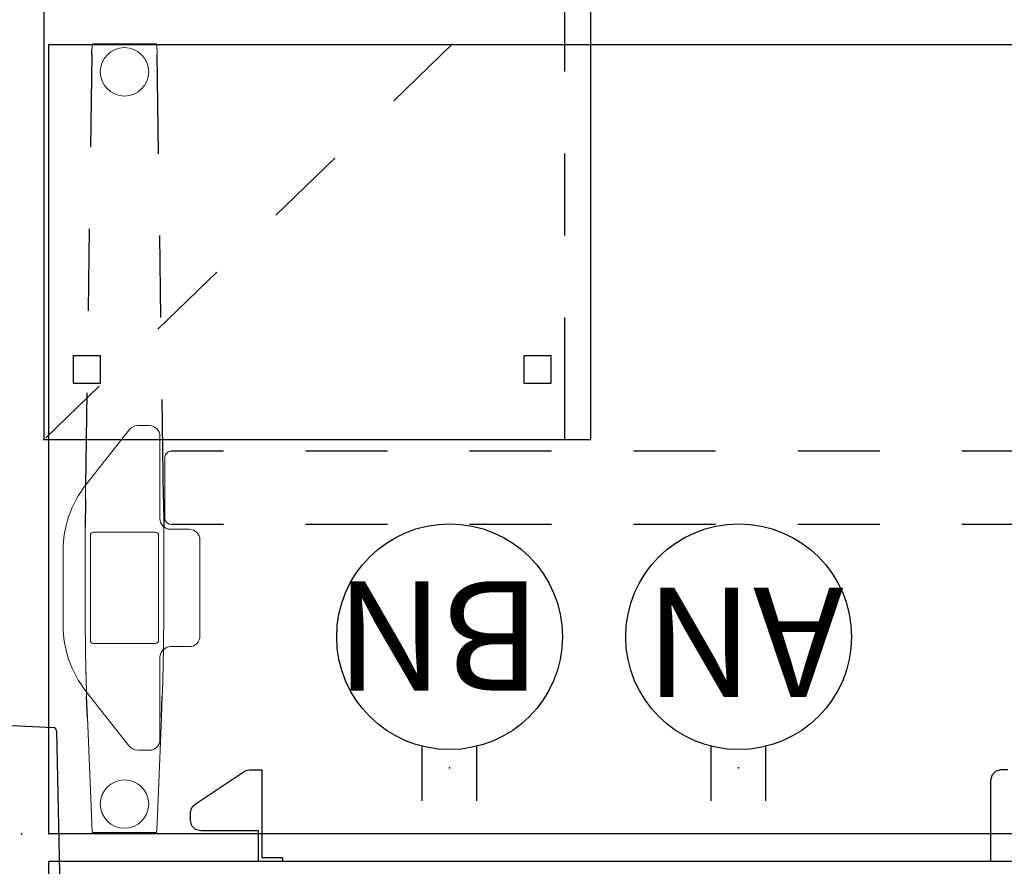
# Model space of a CAD drawing. Units: inches. Extents: x -12 to 291, y -6 to 149.
# Drawn here: x 145 to 181, y 77 to 108 of the extents above; entities that cross this region are included whole.
import ezdxf

# ---------------------------------------------------------------- set-up
doc = ezdxf.new("R2010")
doc.units = ezdxf.units.IN
doc.header["$MEASUREMENT"] = 0
for name, color, linetype in [('ELEC', 1, 'Continuous'), ('PHWALL', 7, 'Continuous'), ('STORAGE', 4, 'Continuous'), ('TABLE', 6, 'Continuous'), ('TABLE-BASE', 6, 'Continuous'), ('TERRITORY', 5, 'Continuous')]:
    doc.layers.add(name, color=color, linetype=linetype)
doc.styles.get("Standard").update_dxf_attribs({"font": 'arial.ttf'})

# ---------------------------------------------------------------- blocks, each defined once
blk = doc.blocks.new('vfz119_b3_0p')
at = {"layer": 'PHWALL'}
for p, q in [((-1.43, 5.771), (-1.552, -0.04)), ((-0.052, 5.95), (-1.31, 5.893)), ((-0.052, 5.95), (1.206, 5.893)), ((1.325, 5.771), (1.448, -0.04)), ((-5.965, -0.728, 3.803), (-3.69, -0.728, 3.803)), ((-5.965, -2.353, 3.803), (-5.965, -0.728, 3.803)), ((-2.574, -0.728, 0.685), (-0.812, -0.728, 0.685)), ((0.501, -1.04, 0.685), (-0.499, -1.04, 0.685)), ((-0.499, -1.04, 0.685), (-0.499, -2.04, 0.685)), ((0.501, -2.04, 0.685), (0.501, -1.04, 0.685)), ((2.576, -0.728, 0.685), (0.813, -0.728, 0.685)), ((5.967, -0.728, 3.803), (3.692, -0.728, 3.803)), ((5.967, -2.353, 3.803), (5.967, -0.728, 3.803)), ((-0.499, -2.04, 0.685), (0.501, -2.04, 0.685)), ((-5.965, -2.353, 3.803), (-3.69, -2.353, 3.803)), ((-2.574, -2.353, 0.685), (-0.812, -2.353, 0.685)), ((2.576, -2.353, 0.685), (0.813, -2.353, 0.685)), ((5.967, -2.353, 3.803), (3.692, -2.353, 3.803)), ((-1.552, -3.04), (-1.43, -8.851)), ((1.448, -3.04), (1.325, -8.851)), ((-0.052, -9.03), (-1.31, -8.973)), ((-0.052, -9.03), (1.206, -8.973))]:
    blk.add_line(p, q, dxfattribs=at)
for centre, start, end in [((-1.305, 5.768), 92.6026, 178.7919), ((1.2, 5.768), 1.2081, 87.3974), ((-1.305, -8.848), 181.2081, 267.3974), ((1.2, -8.848), 272.6026, 358.7919)]:
    blk.add_arc(centre, 0.125, start, end, dxfattribs=at)
for p in [(0, 0), (0, -3.08)]:
    blk.add_point(p, dxfattribs=at)
blk = doc.blocks.new('UDV6ACS_3072LE_0P')
at = {"layer": 'TABLE'}
for p, q in [((0, 0), (69.88, 0)), ((69.88, 0), (69.88, -28.88)), ((65.764, -4.26), (65.735, -5.036)), ((68.471, -4.26), (68.5, -5.036)), ((65.69, -12.256), (65.681, -11.221)), ((68.544, -12.256), (68.554, -11.221)), ((68.314, -28.516), (68.308, -28.674)), ((69.88, -28.88), (0, -28.88))]:
    blk.add_line(p, q, dxfattribs=at)
at = {"layer": 'TABLE', "linetype": 'Continuous', "lineweight": 0}
for p, q in [((65.924, -0.361), (65.925, -0.351)), ((65.925, -0.332), (65.926, -0.322)), ((65.925, -0.342), (65.925, -0.332)), ((65.925, -0.351), (65.925, -0.342)), ((65.926, -0.303), (65.927, -0.294)), ((65.926, -0.313), (65.926, -0.303)), ((65.926, -0.322), (65.926, -0.313)), ((65.927, -0.284), (65.928, -0.275)), ((65.927, -0.294), (65.927, -0.284)), ((65.928, -0.252), (65.929, -0.244)), ((65.928, -0.26), (65.928, -0.252)), ((65.928, -0.267), (65.928, -0.26)), ((65.928, -0.275), (65.928, -0.267)), ((65.929, -0.237), (65.93, -0.23)), ((65.929, -0.244), (65.929, -0.237)), ((65.93, -0.222), (65.931, -0.215)), ((65.93, -0.23), (65.93, -0.222)), ((65.931, -0.201), (65.932, -0.194)), ((65.931, -0.208), (65.931, -0.201)), ((65.931, -0.215), (65.931, -0.208)), ((65.933, -0.188), (65.932, -0.191)), ((65.932, -0.191), (65.932, -0.194)), ((65.934, -0.175), (65.933, -0.178)), ((65.933, -0.178), (65.933, -0.181)), ((65.933, -0.181), (65.933, -0.185)), ((65.933, -0.185), (65.933, -0.188)), ((65.935, -0.163), (65.934, -0.166)), ((65.934, -0.166), (65.934, -0.169)), ((65.934, -0.169), (65.934, -0.172)), ((65.934, -0.172), (65.934, -0.175)), ((65.936, -0.151), (65.935, -0.154)), ((65.935, -0.154), (65.935, -0.157)), ((65.935, -0.157), (65.935, -0.16)), ((65.935, -0.16), (65.935, -0.163)), ((65.937, -0.14), (65.936, -0.143)), ((65.936, -0.143), (65.936, -0.145)), ((65.936, -0.145), (65.936, -0.148)), ((65.936, -0.148), (65.936, -0.151)), ((65.938, -0.129), (65.937, -0.132)), ((65.937, -0.132), (65.937, -0.134)), ((65.937, -0.134), (65.937, -0.137)), ((65.937, -0.137), (65.937, -0.14)), ((65.939, -0.119), (65.938, -0.121)), ((65.938, -0.121), (65.938, -0.124)), ((65.938, -0.124), (65.938, -0.127)), ((65.938, -0.127), (65.938, -0.129)), ((65.94, -0.109), (65.939, -0.112)), ((65.939, -0.112), (65.939, -0.114)), ((65.939, -0.114), (65.939, -0.117)), ((65.939, -0.117), (65.939, -0.119)), ((65.941, -0.101), (65.94, -0.103)), ((65.94, -0.103), (65.94, -0.105)), ((65.94, -0.105), (65.94, -0.107)), ((65.94, -0.107), (65.94, -0.109)), ((65.942, -0.092), (65.941, -0.094)), ((65.941, -0.094), (65.941, -0.096)), ((65.941, -0.096), (65.941, -0.098)), ((65.941, -0.098), (65.941, -0.101)), ((65.943, -0.085), (65.942, -0.086)), ((65.942, -0.086), (65.942, -0.088)), ((65.942, -0.088), (65.942, -0.09)), ((65.942, -0.09), (65.942, -0.092)), ((65.944, -0.078), (65.943, -0.079)), ((65.943, -0.079), (65.943, -0.081)), ((65.943, -0.081), (65.943, -0.083)), ((65.943, -0.083), (65.943, -0.085)), ((65.945, -0.073), (65.944, -0.074)), ((65.944, -0.074), (65.944, -0.076)), ((65.944, -0.076), (65.944, -0.078)), ((65.946, -0.067), (65.945, -0.068)), ((65.945, -0.068), (65.945, -0.07)), ((65.945, -0.07), (65.945, -0.071)), ((65.945, -0.071), (65.945, -0.073)), ((65.947, -0.062), (65.946, -0.063)), ((65.946, -0.063), (65.946, -0.064)), ((65.946, -0.064), (65.946, -0.066)), ((65.946, -0.066), (65.946, -0.067)), ((65.948, -0.058), (65.947, -0.059)), ((65.947, -0.059), (65.947, -0.06)), ((65.947, -0.06), (65.947, -0.061)), ((65.947, -0.061), (65.947, -0.062)), ((65.949, -0.054), (65.948, -0.055)), ((65.948, -0.055), (65.948, -0.056)), ((65.948, -0.056), (65.948, -0.057)), ((65.948, -0.057), (65.948, -0.058)), ((65.95, -0.051), (65.949, -0.052)), ((65.949, -0.052), (65.949, -0.052)), ((65.949, -0.052), (65.949, -0.053)), ((65.949, -0.053), (65.949, -0.054)), ((65.951, -0.049), (65.95, -0.049)), ((65.95, -0.049), (65.95, -0.05)), ((65.95, -0.05), (65.95, -0.05)), ((65.95, -0.05), (65.95, -0.051)), ((65.952, -0.047), (65.951, -0.048)), ((65.951, -0.048), (65.951, -0.048)), ((65.951, -0.048), (65.951, -0.048)), ((65.951, -0.048), (65.951, -0.049)), ((65.953, -0.047), (65.952, -0.047)), ((65.952, -0.047), (65.952, -0.047)), ((65.952, -0.047), (65.952, -0.047)), ((65.952, -0.047), (65.952, -0.047)), ((65.953, -0.046), (68.281, -0.046)), ((65.954, -0.046), (65.953, -0.046)), ((65.953, -0.046), (65.953, -0.046)), ((65.953, -0.046), (65.953, -0.046)), ((65.953, -0.046), (65.953, -0.047)), ((65.954, -0.047), (65.954, -0.046)), ((65.955, -0.047), (65.954, -0.047)), ((65.954, -0.047), (65.954, -0.047)), ((65.954, -0.047), (65.954, -0.047)), ((65.954, -0.047), (65.954, -0.047)), ((65.954, -0.047), (65.954, -0.047)), ((65.955, -0.048), (65.955, -0.047)), ((65.955, -0.047), (65.955, -0.047)), ((65.955, -0.048), (65.955, -0.048)), ((68.279, -0.048), (68.28, -0.048)), ((68.28, -0.048), (68.28, -0.047)), ((68.28, -0.047), (68.28, -0.047)), ((68.28, -0.047), (68.28, -0.047)), ((68.28, -0.047), (68.28, -0.047)), ((68.28, -0.047), (68.28, -0.047)), ((68.28, -0.047), (68.281, -0.047)), ((68.281, -0.047), (68.281, -0.046)), ((68.281, -0.046), (68.281, -0.046)), ((68.281, -0.046), (68.281, -0.046)), ((68.281, -0.046), (68.282, -0.046)), ((68.281, -0.047), (68.281, -0.047)), ((68.282, -0.046), (68.282, -0.047)), ((68.282, -0.047), (68.282, -0.047)), ((68.282, -0.047), (68.282, -0.047)), ((68.282, -0.047), (68.283, -0.047)), ((68.283, -0.047), (68.283, -0.047)), ((68.283, -0.047), (68.283, -0.048)), ((68.283, -0.048), (68.283, -0.048)), ((68.283, -0.048), (68.284, -0.048)), ((68.284, -0.048), (68.284, -0.049)), ((68.284, -0.049), (68.284, -0.049)), ((68.284, -0.049), (68.284, -0.05)), ((68.284, -0.05), (68.285, -0.05)), ((68.285, -0.05), (68.285, -0.051)), ((68.285, -0.051), (68.285, -0.052)), ((68.285, -0.052), (68.285, -0.052)), ((68.285, -0.052), (68.286, -0.053)), ((68.286, -0.053), (68.286, -0.054)), ((68.286, -0.054), (68.286, -0.055)), ((68.286, -0.055), (68.286, -0.056)), ((68.286, -0.056), (68.287, -0.057)), ((68.287, -0.057), (68.287, -0.058)), ((68.287, -0.058), (68.287, -0.059)), ((68.287, -0.059), (68.287, -0.06)), ((68.287, -0.06), (68.288, -0.061)), ((68.288, -0.061), (68.288, -0.062)), ((68.288, -0.062), (68.288, -0.063)), ((68.288, -0.063), (68.288, -0.064)), ((68.288, -0.064), (68.289, -0.066)), ((68.289, -0.066), (68.289, -0.067)), ((68.289, -0.067), (68.289, -0.068)), ((68.289, -0.068), (68.289, -0.07)), ((68.289, -0.07), (68.29, -0.071)), ((68.29, -0.071), (68.29, -0.073)), ((68.29, -0.073), (68.29, -0.074)), ((68.29, -0.074), (68.29, -0.076)), ((68.29, -0.076), (68.291, -0.078)), ((68.291, -0.078), (68.291, -0.079)), ((68.291, -0.079), (68.291, -0.081)), ((68.291, -0.081), (68.291, -0.083)), ((68.291, -0.083), (68.292, -0.085)), ((68.292, -0.085), (68.292, -0.086)), ((68.292, -0.086), (68.292, -0.088)), ((68.292, -0.088), (68.293, -0.09)), ((68.293, -0.09), (68.293, -0.092)), ((68.293, -0.092), (68.293, -0.094)), ((68.293, -0.094), (68.293, -0.096)), ((68.293, -0.096), (68.294, -0.098)), ((68.294, -0.098), (68.294, -0.101)), ((68.294, -0.101), (68.294, -0.103)), ((68.294, -0.103), (68.294, -0.105)), ((68.294, -0.105), (68.295, -0.107)), ((68.295, -0.107), (68.295, -0.109)), ((68.295, -0.109), (68.295, -0.112)), ((68.295, -0.112), (68.295, -0.114)), ((68.295, -0.114), (68.296, -0.117)), ((68.296, -0.117), (68.296, -0.119)), ((68.296, -0.119), (68.296, -0.121)), ((68.296, -0.121), (68.296, -0.124)), ((68.296, -0.124), (68.297, -0.127)), ((68.297, -0.127), (68.297, -0.129)), ((68.297, -0.129), (68.297, -0.132)), ((68.297, -0.132), (68.297, -0.134)), ((68.297, -0.134), (68.298, -0.137)), ((68.298, -0.137), (68.298, -0.14)), ((68.298, -0.14), (68.298, -0.143)), ((68.298, -0.143), (68.298, -0.145)), ((68.298, -0.145), (68.299, -0.148)), ((68.299, -0.148), (68.299, -0.151)), ((68.299, -0.151), (68.299, -0.154)), ((68.299, -0.154), (68.299, -0.157)), ((68.299, -0.157), (68.3, -0.16)), ((68.3, -0.16), (68.3, -0.163)), ((68.3, -0.163), (68.3, -0.166)), ((68.3, -0.166), (68.3, -0.169)), ((68.3, -0.169), (68.301, -0.172)), ((68.301, -0.172), (68.301, -0.175)), ((68.301, -0.175), (68.301, -0.178)), ((68.301, -0.178), (68.301, -0.181)), ((68.301, -0.181), (68.302, -0.185)), ((68.302, -0.185), (68.302, -0.188)), ((68.302, -0.188), (68.302, -0.191)), ((68.302, -0.191), (68.302, -0.194)), ((68.302, -0.194), (68.303, -0.201)), ((68.303, -0.201), (68.303, -0.208)), ((68.303, -0.208), (68.304, -0.215)), ((68.304, -0.215), (68.304, -0.222)), ((68.304, -0.222), (68.305, -0.23)), ((68.305, -0.23), (68.305, -0.237)), ((68.305, -0.237), (68.306, -0.244)), ((68.306, -0.244), (68.306, -0.252)), ((68.306, -0.252), (68.306, -0.26)), ((68.306, -0.26), (68.307, -0.267)), ((68.307, -0.267), (68.307, -0.275)), ((68.307, -0.284), (68.307, -0.275)), ((68.308, -0.294), (68.307, -0.284)), ((68.308, -0.303), (68.308, -0.294)), ((68.308, -0.313), (68.308, -0.303)), ((68.309, -0.322), (68.308, -0.313)), ((68.309, -0.332), (68.309, -0.322)), ((68.309, -0.342), (68.309, -0.332)), ((68.31, -0.351), (68.309, -0.342)), ((68.31, -0.361), (68.31, -0.351)), ((65.924, -0.381), (65.764, -4.26)), ((65.924, -0.388), (65.764, -4.267)), ((65.924, -0.371), (65.924, -0.361)), ((65.924, -0.381), (65.924, -0.371)), ((68.31, -0.371), (68.31, -0.361)), ((68.311, -0.381), (68.31, -0.371)), ((68.311, -0.381), (68.471, -4.26)), ((68.311, -0.388), (68.471, -4.267)), ((66.213, -3.059), (66.631, -3.059)), ((66.941, -3.208), (68.528, -5.221)), ((65.82, -6.458), (65.82, -3.452)), ((65.73, -5.192), (65.735, -5.036)), ((68.5, -5.036), (68.5, -5.051)), ((65.72, -5.503), (65.725, -5.347)), ((65.725, -5.357), (65.72, -5.514)), ((65.725, -5.347), (65.73, -5.192)), ((65.73, -5.2), (65.725, -5.357)), ((65.735, -5.043), (65.73, -5.2)), ((68.505, -5.2), (68.5, -5.043)), ((68.5, -5.051), (68.501, -5.065)), ((68.501, -5.065), (68.501, -5.079)), ((68.501, -5.079), (68.502, -5.093)), ((68.502, -5.093), (68.502, -5.107)), ((68.502, -5.107), (68.503, -5.121)), ((68.503, -5.121), (68.503, -5.136)), ((68.503, -5.136), (68.504, -5.15)), ((68.504, -5.15), (68.504, -5.164)), ((68.504, -5.164), (68.504, -5.178)), ((68.504, -5.178), (68.505, -5.192)), ((68.505, -5.192), (68.509, -5.336)), ((68.51, -5.357), (68.505, -5.2)), ((68.509, -5.336), (68.514, -5.479)), ((68.514, -5.514), (68.51, -5.357)), ((65.712, -5.814), (65.716, -5.658)), ((65.716, -5.671), (65.712, -5.828)), ((65.716, -5.658), (65.72, -5.503)), ((65.72, -5.514), (65.716, -5.671)), ((68.514, -5.479), (68.518, -5.623)), ((68.519, -5.671), (68.514, -5.514)), ((68.518, -5.623), (68.521, -5.766)), ((68.523, -5.828), (68.519, -5.671)), ((65.704, -6.125), (65.708, -5.969)), ((65.708, -5.986), (65.704, -6.143)), ((65.708, -5.969), (65.712, -5.814)), ((65.712, -5.828), (65.708, -5.986)), ((68.521, -5.766), (68.525, -5.91)), ((68.527, -5.986), (68.523, -5.828)), ((68.525, -5.91), (68.528, -6.054)), ((68.53, -6.143), (68.527, -5.986)), ((68.528, -6.054), (68.532, -6.197)), ((65.695, -6.592), (65.698, -6.436)), ((65.698, -6.457), (65.695, -6.615)), ((65.698, -6.436), (65.701, -6.281)), ((65.701, -6.3), (65.698, -6.457)), ((65.701, -6.281), (65.704, -6.125)), ((65.704, -6.143), (65.701, -6.3)), ((68.534, -6.3), (68.53, -6.143)), ((68.532, -6.197), (68.535, -6.341)), ((68.537, -6.457), (68.534, -6.3)), ((68.535, -6.341), (68.537, -6.485)), ((68.54, -6.615), (68.537, -6.457)), ((65.695, -6.615), (65.692, -6.772)), ((65.692, -6.759), (65.693, -6.757)), ((65.692, -6.761), (65.692, -6.759)), ((65.692, -6.763), (65.692, -6.761)), ((65.692, -6.765), (65.692, -6.763)), ((65.692, -6.768), (65.692, -6.765)), ((65.692, -6.77), (65.692, -6.768)), ((65.692, -6.772), (65.692, -6.77)), ((65.693, -6.748), (65.695, -6.592)), ((65.693, -6.75), (65.693, -6.748)), ((65.693, -6.752), (65.693, -6.75)), ((65.693, -6.754), (65.693, -6.752)), ((65.693, -6.757), (65.693, -6.754)), ((68.537, -6.485), (68.54, -6.628)), ((68.542, -6.772), (68.54, -6.615)), ((68.54, -6.628), (68.542, -6.772)), ((64.752, -6.852), (65.426, -6.852)), ((65.869, -7.079), (65.869, -10.914)), ((68.247, -6.961), (65.987, -6.961)), ((68.365, -10.914), (68.365, -7.079)), ((64.358, -10.747), (64.358, -7.246)), ((69.365, -7.636), (69.365, -10.357)), ((65.68, -8.311), (65.68, -10.865)), ((68.554, -8.311), (68.554, -10.865)), ((65.426, -11.141), (64.752, -11.141)), ((65.987, -11.032), (68.247, -11.032)), ((65.647, -11.858), (65.647, -11.564)), ((65.647, -11.954), (65.647, -11.858)), ((65.82, -14.541), (65.82, -11.535)), ((65.647, -12.13), (65.647, -11.954)), ((65.647, -12.329), (65.647, -12.13)), ((65.647, -12.989), (65.647, -12.329)), ((68.537, -12.759), (68.544, -12.258)), ((68.528, -12.772), (66.941, -14.784)), ((65.647, -13.188), (65.647, -12.989)), ((65.647, -13.364), (65.647, -13.188)), ((65.647, -13.46), (65.647, -13.364)), ((65.647, -13.754), (65.647, -13.46)), ((66.631, -14.934), (66.213, -14.934)), ((65.921, -28.564), (65.921, -28.552)), ((65.921, -28.575), (65.921, -28.564)), ((65.922, -28.586), (65.921, -28.575)), ((65.922, -28.597), (65.922, -28.586)), ((65.923, -28.609), (65.922, -28.597)), ((65.923, -28.62), (65.923, -28.609)), ((65.924, -28.631), (65.923, -28.62)), ((65.924, -28.642), (65.924, -28.631)), ((65.925, -28.653), (65.924, -28.642)), ((65.926, -28.663), (65.925, -28.653)), ((65.926, -28.674), (65.926, -28.663)), ((65.927, -28.68), (65.926, -28.674)), ((65.927, -28.686), (65.927, -28.68)), ((65.927, -28.692), (65.927, -28.686)), ((65.928, -28.698), (65.927, -28.692)), ((65.928, -28.704), (65.928, -28.698)), ((65.929, -28.71), (65.928, -28.704)), ((65.929, -28.716), (65.929, -28.71)), ((65.93, -28.722), (65.929, -28.716)), ((65.93, -28.728), (65.93, -28.722)), ((65.93, -28.733), (65.93, -28.728)), ((65.931, -28.739), (65.93, -28.733)), ((65.931, -28.744), (65.931, -28.739)), ((65.932, -28.75), (65.931, -28.744)), ((65.932, -28.755), (65.932, -28.75)), ((65.932, -28.76), (65.932, -28.755)), ((65.933, -28.766), (65.932, -28.76)), ((65.933, -28.771), (65.933, -28.766)), ((65.934, -28.776), (65.933, -28.771)), ((65.934, -28.781), (65.934, -28.776)), ((65.935, -28.786), (65.934, -28.781)), ((65.935, -28.791), (65.935, -28.786)), ((65.935, -28.796), (65.935, -28.791)), ((65.936, -28.8), (65.935, -28.796)), ((65.936, -28.805), (65.936, -28.8)), ((65.937, -28.809), (65.936, -28.805)), ((68.298, -28.805), (68.299, -28.8)), ((68.298, -28.809), (68.298, -28.805)), ((68.299, -28.796), (68.3, -28.791)), ((68.299, -28.8), (68.299, -28.796)), ((68.3, -28.781), (68.301, -28.776)), ((68.3, -28.786), (68.3, -28.781)), ((68.3, -28.791), (68.3, -28.786)), ((68.301, -28.771), (68.302, -28.766)), ((68.301, -28.776), (68.301, -28.771)), ((68.302, -28.755), (68.303, -28.75)), ((68.302, -28.76), (68.302, -28.755)), ((68.302, -28.766), (68.302, -28.76)), ((68.303, -28.744), (68.304, -28.739)), ((68.303, -28.75), (68.303, -28.744)), ((68.304, -28.733), (68.305, -28.728)), ((68.304, -28.739), (68.304, -28.733)), ((68.305, -28.716), (68.306, -28.71)), ((68.305, -28.722), (68.305, -28.716)), ((68.305, -28.728), (68.305, -28.722)), ((68.306, -28.704), (68.307, -28.698)), ((68.306, -28.71), (68.306, -28.704)), ((68.307, -28.686), (68.308, -28.68)), ((68.307, -28.692), (68.307, -28.686)), ((68.307, -28.698), (68.307, -28.692)), ((68.308, -28.68), (68.308, -28.674)), ((65.937, -28.814), (65.937, -28.809)), ((65.937, -28.818), (65.937, -28.814)), ((65.938, -28.822), (65.937, -28.818)), ((65.938, -28.826), (65.938, -28.822)), ((65.939, -28.83), (65.938, -28.826)), ((65.939, -28.834), (65.939, -28.83)), ((65.939, -28.838), (65.939, -28.834)), ((65.94, -28.842), (65.939, -28.838)), ((65.94, -28.846), (65.94, -28.842)), ((65.941, -28.849), (65.94, -28.846)), ((65.941, -28.853), (65.941, -28.849)), ((65.942, -28.856), (65.941, -28.853)), ((65.942, -28.859), (65.942, -28.856)), ((65.942, -28.862), (65.942, -28.859)), ((65.943, -28.865), (65.942, -28.862)), ((65.943, -28.868), (65.943, -28.865)), ((65.944, -28.871), (65.943, -28.868)), ((65.944, -28.874), (65.944, -28.871)), ((65.944, -28.876), (65.944, -28.874)), ((65.945, -28.879), (65.944, -28.876)), ((65.945, -28.881), (65.945, -28.879)), ((65.946, -28.883), (65.945, -28.881)), ((65.946, -28.885), (65.946, -28.883)), ((65.947, -28.887), (65.946, -28.885)), ((65.947, -28.889), (65.947, -28.887)), ((65.947, -28.891), (65.947, -28.889)), ((65.948, -28.892), (65.947, -28.891)), ((65.948, -28.894), (65.948, -28.892)), ((65.949, -28.895), (65.948, -28.894)), ((65.949, -28.897), (65.949, -28.895)), ((65.949, -28.898), (65.949, -28.897)), ((65.95, -28.899), (65.949, -28.898)), ((65.95, -28.9), (65.95, -28.899)), ((65.951, -28.901), (65.95, -28.9)), ((65.952, -28.902), (65.951, -28.901)), ((65.951, -28.901), (65.951, -28.901)), ((65.953, -28.903), (65.952, -28.902)), ((65.952, -28.902), (65.952, -28.902)), ((65.952, -28.902), (65.952, -28.902)), ((65.953, -28.903), (68.281, -28.903)), ((65.954, -28.903), (65.953, -28.903)), ((65.953, -28.903), (65.953, -28.903)), ((65.953, -28.903), (65.953, -28.903)), ((65.955, -28.902), (65.954, -28.902)), ((65.954, -28.902), (65.954, -28.902)), ((65.954, -28.902), (65.954, -28.902)), ((65.954, -28.902), (65.954, -28.903)), ((65.954, -28.903), (65.954, -28.903)), ((65.954, -28.903), (65.954, -28.903)), ((65.955, -28.901), (65.955, -28.902)), ((65.955, -28.902), (65.955, -28.902)), ((65.955, -28.902), (65.955, -28.902)), ((68.281, -28.903), (68.282, -28.903)), ((68.282, -28.903), (68.282, -28.902)), ((68.282, -28.902), (68.283, -28.902)), ((68.283, -28.902), (68.283, -28.901)), ((68.283, -28.901), (68.284, -28.901)), ((68.283, -28.902), (68.283, -28.902)), ((68.284, -28.9), (68.285, -28.899)), ((68.284, -28.901), (68.284, -28.9)), ((68.285, -28.897), (68.286, -28.895)), ((68.285, -28.898), (68.285, -28.897)), ((68.285, -28.899), (68.285, -28.898)), ((68.286, -28.894), (68.287, -28.892)), ((68.286, -28.895), (68.286, -28.894)), ((68.287, -28.891), (68.288, -28.889)), ((68.287, -28.892), (68.287, -28.891)), ((68.288, -28.885), (68.289, -28.883)), ((68.288, -28.887), (68.288, -28.885)), ((68.288, -28.889), (68.288, -28.887)), ((68.289, -28.881), (68.29, -28.879)), ((68.289, -28.883), (68.289, -28.881)), ((68.29, -28.874), (68.291, -28.871)), ((68.29, -28.876), (68.29, -28.874)), ((68.29, -28.879), (68.29, -28.876)), ((68.291, -28.868), (68.292, -28.865)), ((68.291, -28.871), (68.291, -28.868)), ((68.292, -28.859), (68.293, -28.856)), ((68.292, -28.862), (68.292, -28.859)), ((68.292, -28.865), (68.292, -28.862)), ((68.293, -28.853), (68.294, -28.849)), ((68.293, -28.856), (68.293, -28.853)), ((68.294, -28.846), (68.295, -28.842)), ((68.294, -28.849), (68.294, -28.846)), ((68.295, -28.834), (68.296, -28.83)), ((68.295, -28.838), (68.295, -28.834)), ((68.295, -28.842), (68.295, -28.838)), ((68.296, -28.826), (68.297, -28.822)), ((68.296, -28.83), (68.296, -28.826)), ((68.297, -28.814), (68.298, -28.809)), ((68.297, -28.818), (68.297, -28.814)), ((68.297, -28.822), (68.297, -28.818))]:
    blk.add_line(p, q, dxfattribs=at)
for centre, radius, start, end in [((67.117, -1.089), 0.886, 0, 180), ((67.117, -1.089), 0.886, 180, 0), ((66.213, -3.452), 0.394, 90, 180), ((66.631, -3.452), 0.394, 38.2577, 90), ((65.465, -7.636), 3.9, 0, 38.2577), ((65.426, -6.458), 0.394, 270, 0), ((164.105, -8.311), 98.425, 179.1039, 180), ((-29.871, -8.311), 98.425, 0, 0.8961), ((64.752, -7.246), 0.394, 90, 180), ((65.987, -7.079), 0.118, 90, 180), ((68.247, -7.079), 0.118, 0, 90), ((65.465, -10.357), 3.9, 321.7423, 0), ((64.752, -10.747), 0.394, 180, 270), ((65.426, -11.535), 0.394, 0, 90), ((164.105, -10.865), 98.425, 180, 180.20689), ((65.987, -10.914), 0.118, 180, 270), ((68.247, -10.914), 0.118, 270, 0), ((-29.871, -10.865), 98.425, 359.79311, 0), ((65.397, -11.564), 0.25, 0, 90), ((65.397, -13.754), 0.25, 270, 0), ((66.213, -14.541), 0.394, 180, 270), ((66.631, -14.541), 0.394, 270, 321.7423), ((67.117, -27.88), 0.886, 0, 180), ((67.117, -27.88), 0.886, 180, 0)]:
    blk.add_arc(centre, radius, start, end, dxfattribs=at)
at = {"layer": 'TABLE', "linetype": 'Continuous', "lineweight": 0, "extrusion": (0, 0, -1)}
for centre, major_axis, ratio, start_param, end_param in [((81.709, -11.163), (-0.143, 39.767), 0.403058, 4.712039, 4.712389), ((68.282, -28.483), (-2.362, 0), 0.999762, 6.253661, 6.269048)]:
    blk.add_ellipse(centre, major_axis=major_axis, ratio=ratio, start_param=start_param, end_param=end_param, dxfattribs=at)
at = {"layer": 'TABLE'}
for p in [(69.88, 0), (69.88, -28.88)]:
    blk.add_point(p, dxfattribs=at)
at = {"layer": 'TABLE-BASE'}
for p, q in [((33.497, -11.314), (36.497, -11.314)), ((39.497, -11.314), (42.497, -11.314)), ((45.497, -11.314), (48.497, -11.314)), ((51.497, -11.314), (54.497, -11.314)), ((57.497, -11.314), (60.497, -11.314)), ((63.497, -11.314), (65.397, -11.314)), ((65.69, -12.256), (65.741, -15.885)), ((65.69, -12.258), (65.741, -15.887)), ((68.49, -16.138), (68.537, -12.759)), ((33.497, -14.004), (36.497, -14.004)), ((39.497, -14.004), (42.497, -14.004)), ((45.497, -14.004), (48.497, -14.004)), ((51.497, -14.004), (54.497, -14.004)), ((57.497, -14.004), (60.497, -14.004)), ((63.497, -14.004), (65.397, -14.004)), ((65.784, -18.885), (65.826, -21.885)), ((65.784, -18.887), (65.826, -21.887)), ((68.405, -22.138), (68.447, -19.138)), ((65.869, -24.884), (65.92, -28.514)), ((65.869, -24.887), (65.92, -28.516)), ((68.314, -28.516), (68.362, -25.137))]:
    blk.add_line(p, q, dxfattribs=at)
blk = doc.blocks.new('GY1118_B72R_1P')
at = {"layer": 'TERRITORY'}
for p, q in [((70.88, 1.75), (70.88, 1)), ((70.88, 1), (1, 1)), ((36.44, -1.97), (36.44, 1)), ((62.333, 0.88), (62.333, 1)), ((62.333, 0.88), (63.093, 0.88)), ((63.093, -2.34), (63.093, 0.88)), ((63.213, 1), (63.213, -0.11)), ((63.213, -0.11), (65.328, -0.11)), ((65.328, -0.11), (65.516, -0.16)), ((65.516, -0.16), (65.653, -0.297)), ((65.653, -0.297), (65.703, -0.485)), ((65.703, -0.485), (65.703, -0.775)), ((65.625, -1.004), (65.535, -1.088)), ((65.683, -0.896), (65.625, -1.004)), ((65.703, -0.775), (65.683, -0.896)), ((65.535, -1.088), (63.738, -2.278)), ((36.252, -2.295), (36.39, -2.157)), ((36.39, -2.157), (36.44, -1.97)), ((35.815, -2.345), (36.065, -2.345)), ((36.065, -2.345), (36.252, -2.295)), ((63.531, -2.34), (63.093, -2.34)), ((63.603, -2.333), (63.531, -2.34)), ((63.673, -2.312), (63.603, -2.333)), ((63.738, -2.278), (63.673, -2.312))]:
    blk.add_line(p, q, dxfattribs=at)
blk.add_point((71.88, 0), dxfattribs=at)
blk = doc.blocks.new('HL2CD_BF54205BFL02K_0P')
at = {"layer": 'STORAGE'}
for p, q in [((0, 0), (0, -20)), ((54, 0), (0, 0)), ((1.952, -2.014), (0.063, -0.063)), ((2.062, -1.062), (2.062, -2.062)), ((3.062, -1.062), (2.062, -1.062)), ((3.062, -2.062), (3.062, -1.062)), ((2.062, -2.062), (3.062, -2.062)), ((6.125, -6.324), (4.038, -4.169)), ((10.298, -10.635), (8.212, -8.48)), ((14.472, -14.946), (12.385, -12.791)), ((2.062, -17.552), (2.062, -18.552)), ((3.062, -17.552), (2.062, -17.552)), ((3.062, -18.552), (3.062, -17.552)), ((2.062, -18.552), (3.062, -18.552)), ((0, -19.052), (4.469, -19.052)), ((7.469, -19.052), (10.469, -19.052)), ((13.469, -19.052), (16.469, -19.052)), ((0, -20), (54, -20))]:
    blk.add_line(p, q, dxfattribs=at)
blk.add_point((0, 0), dxfattribs=at)
blk = doc.blocks.new('VFZ152_AN_0P')
at = {"layer": 'ELEC', "color": 1}
for p, q in [((-1, -3.875), (-1, -5.875)), ((1, -3.875), (1, -5.875))]:
    blk.add_line(p, q, dxfattribs=at)
blk.add_circle((0, -9.875), 4.129, dxfattribs=at)
for p in [(0, 0), (0, -5.078)]:
    blk.add_point(p, dxfattribs=at)
blk.add_text('AN', height=4, dxfattribs=at).set_placement((-3.842, -11.667))
blk = doc.blocks.new('VFZ152_BN_0P')
at = {"layer": 'ELEC', "color": 1}
for p, q in [((-1, -3.875), (-1, -5.875)), ((1, -3.875), (1, -5.875))]:
    blk.add_line(p, q, dxfattribs=at)
blk.add_circle((0, -9.875), 4.129, dxfattribs=at)
for p in [(0, 0), (0, -5.078)]:
    blk.add_point(p, dxfattribs=at)
blk.add_text('BN', height=4, dxfattribs=at).set_placement((-3.362, -11.906))

msp = doc.modelspace()

# ---------------------------------------------------------------- block references
for name, p, rotation in [('HL2CD_BF54205BFL02K_0P', (146.315, 92.359), 90), ('UDV6ACS_3072LE_0P', (216.376, 77.932), 180), ('VFZ152_BN_0P', (161.148, 75.268), 180), ('VFZ152_AN_0P', (171.72, 75.268), 180), ('GY1118_B72R_1P', (217.376, 77.932), 180)]:
    msp.add_blockref(name, p, dxfattribs=dict(rotation=rotation))
msp.add_blockref('vfz119_b3_0p', (145.444, 75.932))

doc.saveas('drawing.dxf')
